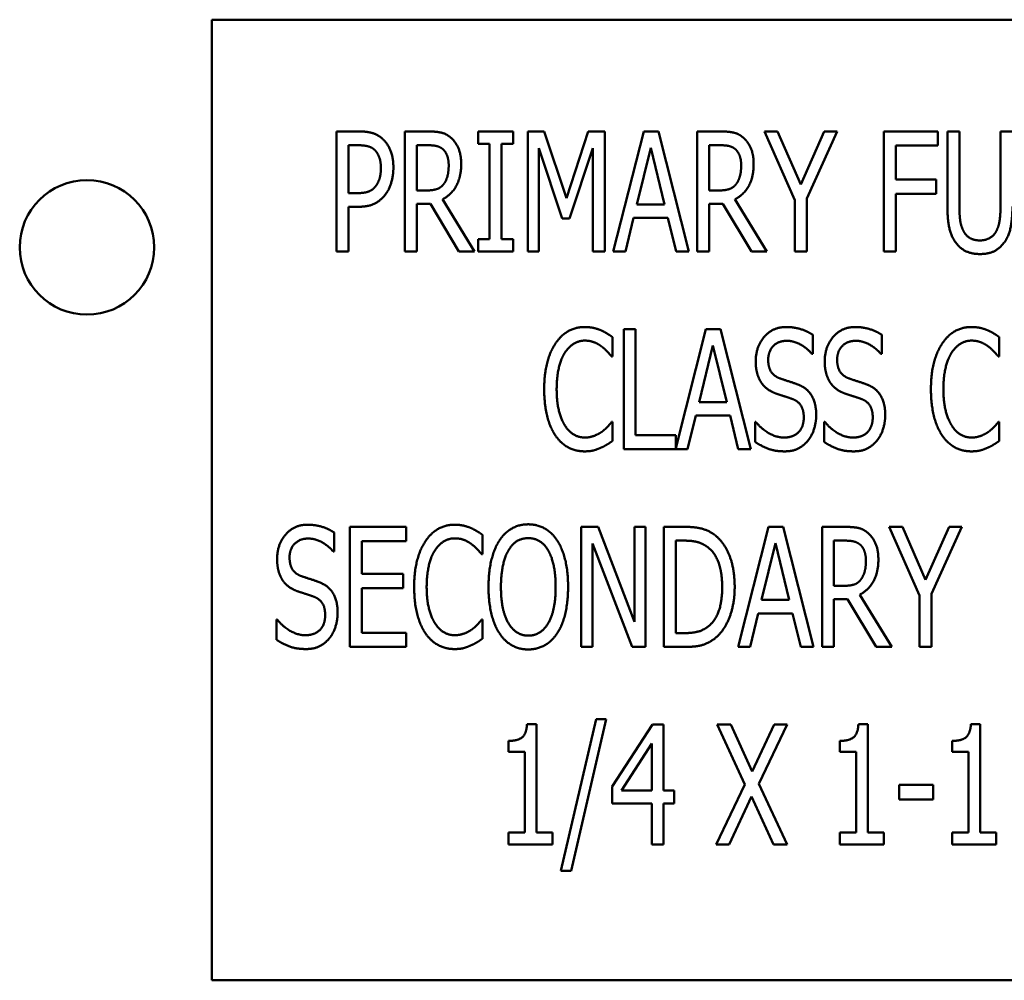
# Model space of a CAD drawing. Units: inches. Extents: x 0.5 to 21.5, y 0.2 to 16.7.
# Drawn here: x 9.6 to 9.8, y 10 to 10.2 of the extents above; entities that cross this region are included whole.
import ezdxf

# ---------------------------------------------------------------- set-up
doc = ezdxf.new("R2010")
doc.units = ezdxf.units.IN
doc.header["$MEASUREMENT"] = 0
doc.layers.add('Visible (ANSI)', color=7, linetype='Continuous', lineweight=50)

msp = doc.modelspace()

# ---------------------------------------------------------------- linework, layer by layer
at = {"layer": 'Visible (ANSI)'}
for p, q in [((9.99755, 10.22881), (9.59755, 10.22881)), ((9.59755, 10.22881), (9.59755, 10.02881)), ((9.62355, 10.18055), (9.62355, 10.20555)), ((9.62355, 10.20555), (9.62825, 10.20555)), ((9.63775, 10.18055), (9.63775, 10.20555)), ((9.63775, 10.20555), (9.64259, 10.20555)), ((9.653, 10.203), (9.653, 10.20555)), ((9.653, 10.20555), (9.66028, 10.20555)), ((9.66028, 10.20555), (9.66028, 10.203)), ((9.66334, 10.18055), (9.66334, 10.20555)), ((9.66334, 10.20555), (9.66674, 10.20555)), ((9.66674, 10.20555), (9.67142, 10.19163)), ((9.67142, 10.19163), (9.67592, 10.20555)), ((9.67592, 10.20555), (9.67938, 10.20555)), ((9.67938, 10.20555), (9.67938, 10.18055)), ((9.68116, 10.18055), (9.68748, 10.20555)), ((9.68748, 10.20555), (9.69054, 10.20555)), ((9.69054, 10.20555), (9.69686, 10.18055)), ((9.69865, 10.20555), (9.70349, 10.20555)), ((9.69865, 10.18055), (9.69865, 10.20555)), ((9.71261, 10.20555), (9.71538, 10.20555)), ((9.71893, 10.19127), (9.71261, 10.20555)), ((9.71538, 10.20555), (9.7202, 10.19453)), ((9.7202, 10.19453), (9.72509, 10.20555)), ((9.72774, 10.20555), (9.72142, 10.19161)), ((9.72509, 10.20555), (9.72774, 10.20555)), ((9.73752, 10.18055), (9.73752, 10.20555)), ((9.73752, 10.20555), (9.74873, 10.20555)), ((9.74873, 10.20555), (9.74873, 10.20259)), ((9.75073, 10.18995), (9.75073, 10.20555)), ((9.75073, 10.20555), (9.75323, 10.20555)), ((9.75323, 10.20555), (9.75323, 10.18995)), ((9.76178, 10.20555), (9.76427, 10.20555)), ((9.76178, 10.18987), (9.76178, 10.20555)), ((9.6281, 10.20267), (9.62604, 10.20267)), ((9.62604, 10.20267), (9.62604, 10.1927)), ((9.64271, 10.20267), (9.64024, 10.20267)), ((9.64024, 10.20267), (9.64024, 10.19327)), ((9.65539, 10.203), (9.653, 10.203)), ((9.65539, 10.1831), (9.65539, 10.203)), ((9.65789, 10.203), (9.65789, 10.1831)), ((9.66028, 10.203), (9.65789, 10.203)), ((9.70114, 10.20267), (9.70114, 10.19327)), ((9.70361, 10.20267), (9.70114, 10.20267)), ((9.74002, 10.20259), (9.74002, 10.19554)), ((9.74873, 10.20259), (9.74002, 10.20259)), ((9.66566, 10.20208), (9.66566, 10.18055)), ((9.67051, 10.18744), (9.66566, 10.20208)), ((9.67689, 10.20208), (9.67201, 10.18744)), ((9.67689, 10.18055), (9.67689, 10.20208)), ((9.68894, 10.20217), (9.68607, 10.19037)), ((9.69184, 10.19037), (9.68894, 10.20217)), ((9.74002, 10.19554), (9.74836, 10.19554)), ((9.74836, 10.19554), (9.74836, 10.19258)), ((9.62604, 10.1927), (9.62774, 10.1927)), ((9.64024, 10.19327), (9.64243, 10.19327)), ((9.70114, 10.19327), (9.70333, 10.19327)), ((9.74002, 10.19258), (9.74002, 10.18055)), ((9.74836, 10.19258), (9.74002, 10.19258)), ((9.64024, 10.1905), (9.64024, 10.18055)), ((9.64308, 10.1905), (9.64024, 10.1905)), ((9.64901, 10.18055), (9.64308, 10.1905)), ((9.64559, 10.19143), (9.65225, 10.18055)), ((9.68607, 10.19037), (9.69184, 10.19037)), ((9.70398, 10.1905), (9.70114, 10.1905)), ((9.70114, 10.1905), (9.70114, 10.18055)), ((9.70991, 10.18055), (9.70398, 10.1905)), ((9.70649, 10.19143), (9.71315, 10.18055)), ((9.71893, 10.18055), (9.71893, 10.19127)), ((9.72142, 10.19161), (9.72142, 10.18055)), ((9.62604, 10.18987), (9.62604, 10.18055)), ((9.62814, 10.18987), (9.62604, 10.18987)), ((9.67201, 10.18744), (9.67051, 10.18744)), ((9.68538, 10.18754), (9.68368, 10.18055)), ((9.69253, 10.18754), (9.68538, 10.18754)), ((9.69423, 10.18055), (9.69253, 10.18754)), ((9.653, 10.18055), (9.653, 10.1831)), ((9.653, 10.1831), (9.65539, 10.1831)), ((9.65789, 10.1831), (9.66028, 10.1831)), ((9.66028, 10.1831), (9.66028, 10.18055)), ((9.62604, 10.18055), (9.62355, 10.18055)), ((9.64024, 10.18055), (9.63775, 10.18055)), ((9.65225, 10.18055), (9.64901, 10.18055)), ((9.66028, 10.18055), (9.653, 10.18055)), ((9.66566, 10.18055), (9.66334, 10.18055)), ((9.67938, 10.18055), (9.67689, 10.18055)), ((9.68368, 10.18055), (9.68116, 10.18055)), ((9.69686, 10.18055), (9.69423, 10.18055)), ((9.70114, 10.18055), (9.69865, 10.18055)), ((9.71315, 10.18055), (9.70991, 10.18055)), ((9.72142, 10.18055), (9.71893, 10.18055)), ((9.74002, 10.18055), (9.73752, 10.18055)), ((9.68332, 10.16439), (9.68581, 10.16439)), ((9.68332, 10.13939), (9.68332, 10.16439)), ((9.68581, 10.16439), (9.68581, 10.14234)), ((9.69418, 10.13963), (9.70044, 10.16439)), ((9.70044, 10.16439), (9.7035, 10.16439)), ((9.7035, 10.16439), (9.70982, 10.13939)), ((9.68099, 10.16273), (9.68099, 10.15871)), ((9.72268, 10.16321), (9.72268, 10.15924)), ((9.73705, 10.16321), (9.73705, 10.15924)), ((9.76152, 10.16273), (9.76152, 10.15871)), ((9.7019, 10.161), (9.69902, 10.14921)), ((9.7048, 10.14921), (9.7019, 10.161)), ((9.72268, 10.15924), (9.7225, 10.15924)), ((9.73705, 10.15924), (9.73687, 10.15924)), ((9.68099, 10.15871), (9.68079, 10.15871)), ((9.76152, 10.15871), (9.76132, 10.15871)), ((9.69902, 10.14921), (9.7048, 10.14921)), ((9.68081, 10.14506), (9.68099, 10.14506)), ((9.68099, 10.14506), (9.68099, 10.14109)), ((9.69833, 10.14638), (9.69663, 10.13939)), ((9.70548, 10.14638), (9.69833, 10.14638)), ((9.70719, 10.13939), (9.70548, 10.14638)), ((9.71067, 10.14089), (9.71067, 10.14506)), ((9.71067, 10.14506), (9.71085, 10.14506)), ((9.72503, 10.14506), (9.72522, 10.14506)), ((9.72503, 10.14089), (9.72503, 10.14506)), ((9.76134, 10.14506), (9.76152, 10.14506)), ((9.76152, 10.14506), (9.76152, 10.14109)), ((9.68581, 10.14234), (9.69418, 10.14234)), ((9.69418, 10.14234), (9.69418, 10.13963)), ((9.69663, 10.13939), (9.68332, 10.13939)), ((9.70982, 10.13939), (9.70719, 10.13939)), ((9.6263, 10.12322), (9.63803, 10.12322)), ((9.6263, 10.09822), (9.6263, 10.12322)), ((9.63803, 10.12322), (9.63803, 10.12027)), ((9.67448, 10.12322), (9.67802, 10.12322)), ((9.67448, 10.09822), (9.67448, 10.12322)), ((9.67802, 10.12322), (9.68554, 10.10343)), ((9.68554, 10.10343), (9.68554, 10.12322)), ((9.68554, 10.12322), (9.68787, 10.12322)), ((9.68787, 10.12322), (9.68787, 10.09822)), ((9.69168, 10.12322), (9.69593, 10.12322)), ((9.69168, 10.09822), (9.69168, 10.12322)), ((9.70714, 10.09822), (9.71346, 10.12322)), ((9.71346, 10.12322), (9.71652, 10.12322)), ((9.71652, 10.12322), (9.72284, 10.09822)), ((9.72462, 10.12322), (9.72946, 10.12322)), ((9.72462, 10.09822), (9.72462, 10.12322)), ((9.73858, 10.12322), (9.74135, 10.12322)), ((9.7449, 10.10894), (9.73858, 10.12322)), ((9.74135, 10.12322), (9.74618, 10.1122)), ((9.74618, 10.1122), (9.75106, 10.12322)), ((9.75371, 10.12322), (9.74739, 10.10929)), ((9.75106, 10.12322), (9.75371, 10.12322)), ((9.62302, 10.12205), (9.62302, 10.11808)), ((9.62879, 10.12027), (9.62879, 10.11342)), ((9.63803, 10.12027), (9.62879, 10.12027)), ((9.65391, 10.12156), (9.65391, 10.11755)), ((9.69417, 10.12035), (9.69417, 10.1011)), ((9.69607, 10.12035), (9.69417, 10.12035)), ((9.72711, 10.12035), (9.72711, 10.11095)), ((9.72958, 10.12035), (9.72711, 10.12035)), ((9.67681, 10.11978), (9.67681, 10.09822)), ((9.68507, 10.09822), (9.67681, 10.11978)), ((9.71492, 10.11984), (9.71204, 10.10805)), ((9.71781, 10.10805), (9.71492, 10.11984)), ((9.62302, 10.11808), (9.62284, 10.11808)), ((9.65391, 10.11755), (9.65371, 10.11755)), ((9.62879, 10.11342), (9.6374, 10.11342)), ((9.6374, 10.11342), (9.6374, 10.11046)), ((9.6374, 10.11046), (9.62879, 10.11046)), ((9.62879, 10.11046), (9.62879, 10.10118)), ((9.72711, 10.11095), (9.7293, 10.11095)), ((9.71204, 10.10805), (9.71781, 10.10805)), ((9.72995, 10.10817), (9.72711, 10.10817)), ((9.72711, 10.10817), (9.72711, 10.09822)), ((9.73588, 10.09822), (9.72995, 10.10817)), ((9.73246, 10.1091), (9.73913, 10.09822)), ((9.7449, 10.09822), (9.7449, 10.10894)), ((9.74739, 10.10929), (9.74739, 10.09822)), ((9.61101, 10.09972), (9.61101, 10.1039)), ((9.61101, 10.1039), (9.61119, 10.1039)), ((9.65373, 10.1039), (9.65391, 10.1039)), ((9.65391, 10.1039), (9.65391, 10.09993)), ((9.71135, 10.10521), (9.70965, 10.09822)), ((9.7185, 10.10521), (9.71135, 10.10521)), ((9.7202, 10.09822), (9.7185, 10.10521)), ((9.62879, 10.10118), (9.63803, 10.10118)), ((9.63803, 10.10118), (9.63803, 10.09822)), ((9.69417, 10.1011), (9.69607, 10.1011)), ((9.63803, 10.09822), (9.6263, 10.09822)), ((9.67681, 10.09822), (9.67448, 10.09822)), ((9.68787, 10.09822), (9.68507, 10.09822)), ((9.69599, 10.09822), (9.69168, 10.09822)), ((9.70965, 10.09822), (9.70714, 10.09822)), ((9.72284, 10.09822), (9.7202, 10.09822)), ((9.72711, 10.09822), (9.72462, 10.09822)), ((9.73913, 10.09822), (9.73588, 10.09822)), ((9.74739, 10.09822), (9.7449, 10.09822)), ((9.66319, 10.08214), (9.66514, 10.08214)), ((9.66514, 10.08214), (9.66514, 10.05962)), ((9.67024, 10.05163), (9.67756, 10.08318)), ((9.6797, 10.08318), (9.67237, 10.05163)), ((9.67756, 10.08318), (9.6797, 10.08318)), ((9.6809, 10.06918), (9.68929, 10.08206)), ((9.68929, 10.08206), (9.6916, 10.08206)), ((9.6916, 10.08206), (9.6916, 10.06835)), ((9.70278, 10.08206), (9.70562, 10.08206)), ((9.70855, 10.06958), (9.70278, 10.08206)), ((9.70562, 10.08206), (9.71009, 10.07228)), ((9.71009, 10.07228), (9.71463, 10.08206)), ((9.71733, 10.08206), (9.71145, 10.06975)), ((9.71463, 10.08206), (9.71733, 10.08206)), ((9.7322, 10.08214), (9.73414, 10.08214)), ((9.73414, 10.08214), (9.73414, 10.05962)), ((9.75562, 10.08214), (9.75756, 10.08214)), ((9.75756, 10.08214), (9.75756, 10.05962)), ((9.65932, 10.07637), (9.65932, 10.07866)), ((9.68919, 10.07809), (9.68287, 10.06835)), ((9.68919, 10.06835), (9.68919, 10.07809)), ((9.72833, 10.07637), (9.72833, 10.07866)), ((9.75175, 10.07637), (9.75175, 10.07866)), ((9.66273, 10.07637), (9.65932, 10.07637)), ((9.66273, 10.05962), (9.66273, 10.07637)), ((9.73173, 10.07637), (9.72833, 10.07637)), ((9.73173, 10.05962), (9.73173, 10.07637)), ((9.75515, 10.07637), (9.75175, 10.07637)), ((9.75515, 10.05962), (9.75515, 10.07637)), ((9.6809, 10.06565), (9.6809, 10.06918)), ((9.7026, 10.05706), (9.70855, 10.06958)), ((9.71145, 10.06975), (9.71733, 10.05706)), ((9.74069, 10.06952), (9.74778, 10.06952)), ((9.74069, 10.06648), (9.74069, 10.06952)), ((9.74778, 10.06952), (9.74778, 10.06648)), ((9.68287, 10.06835), (9.68919, 10.06835)), ((9.6916, 10.06835), (9.69383, 10.06835)), ((9.69383, 10.06835), (9.69383, 10.06565)), ((9.70991, 10.06705), (9.70529, 10.05706)), ((9.71449, 10.05706), (9.70991, 10.06705)), ((9.68919, 10.06565), (9.6809, 10.06565)), ((9.68919, 10.05706), (9.68919, 10.06565)), ((9.6916, 10.06565), (9.6916, 10.05706)), ((9.69383, 10.06565), (9.6916, 10.06565)), ((9.74778, 10.06648), (9.74069, 10.06648)), ((9.65932, 10.05962), (9.66273, 10.05962)), ((9.65932, 10.05706), (9.65932, 10.05962)), ((9.66514, 10.05962), (9.66846, 10.05962)), ((9.66846, 10.05962), (9.66846, 10.05706)), ((9.72833, 10.05706), (9.72833, 10.05962)), ((9.72833, 10.05962), (9.73173, 10.05962)), ((9.73414, 10.05962), (9.73746, 10.05962)), ((9.73746, 10.05962), (9.73746, 10.05706)), ((9.75175, 10.05706), (9.75175, 10.05962)), ((9.75175, 10.05962), (9.75515, 10.05962)), ((9.75756, 10.05962), (9.76088, 10.05962)), ((9.76088, 10.05962), (9.76088, 10.05706)), ((9.66846, 10.05706), (9.65932, 10.05706)), ((9.6916, 10.05706), (9.68919, 10.05706)), ((9.70529, 10.05706), (9.7026, 10.05706)), ((9.71733, 10.05706), (9.71449, 10.05706)), ((9.73746, 10.05706), (9.72833, 10.05706)), ((9.76088, 10.05706), (9.75175, 10.05706)), ((9.67237, 10.05163), (9.67024, 10.05163)), ((9.59755, 10.02881), (9.99755, 10.02881))]:
    msp.add_line(p, q, dxfattribs=at)
msp.add_circle((9.57155, 10.18141), 0.014, dxfattribs=at)
for points in [[(9.62825, 10.20555), (9.62991, 10.20555), (9.63224, 10.20482), (9.63313, 10.20399)], [(9.64259, 10.20555), (9.64419, 10.20555), (9.64638, 10.20508), (9.64735, 10.20423)], [(9.70349, 10.20555), (9.70509, 10.20555), (9.70728, 10.20508), (9.70825, 10.20423)], [(9.63143, 10.20172), (9.63084, 10.20225), (9.62926, 10.20267), (9.6281, 10.20267)], [(9.63313, 10.20399), (9.63418, 10.20304), (9.63536, 10.2001), (9.63536, 10.19801)], [(9.64571, 10.20182), (9.64516, 10.20229), (9.64376, 10.20267), (9.64271, 10.20267)], [(9.64735, 10.20423), (9.64832, 10.20338), (9.64948, 10.20073), (9.64948, 10.19876)], [(9.70661, 10.20182), (9.70606, 10.20229), (9.70466, 10.20267), (9.70361, 10.20267)], [(9.70825, 10.20423), (9.70922, 10.20338), (9.71038, 10.20073), (9.71038, 10.19876)], [(9.63276, 10.19791), (9.63276, 10.19921), (9.6321, 10.20111), (9.63143, 10.20172)], [(9.64688, 10.1985), (9.64688, 10.19959), (9.6463, 10.20127), (9.64571, 10.20182)], [(9.70778, 10.1985), (9.70778, 10.19959), (9.7072, 10.20127), (9.70661, 10.20182)], [(9.64948, 10.19876), (9.64948, 10.19603), (9.64739, 10.19232), (9.64559, 10.19143)], [(9.64583, 10.19457), (9.64636, 10.19526), (9.64688, 10.1972), (9.64688, 10.1985)], [(9.71038, 10.19876), (9.71038, 10.19603), (9.70829, 10.19232), (9.70649, 10.19143)], [(9.70673, 10.19457), (9.70726, 10.19526), (9.70778, 10.1972), (9.70778, 10.1985)], [(9.63171, 10.1942), (9.63226, 10.19495), (9.63276, 10.19672), (9.63276, 10.19791)], [(9.63536, 10.19801), (9.63536, 10.19639), (9.63449, 10.19347), (9.63372, 10.19246)], [(9.62774, 10.1927), (9.62924, 10.1927), (9.6311, 10.19335), (9.63171, 10.1942)], [(9.64243, 10.19327), (9.6435, 10.19327), (9.64522, 10.19378), (9.64583, 10.19457)], [(9.70333, 10.19327), (9.7044, 10.19327), (9.70612, 10.19378), (9.70673, 10.19457)], [(9.63372, 10.19246), (9.63276, 10.19118), (9.63015, 10.18987), (9.62814, 10.18987)], [(9.75252, 10.18233), (9.75154, 10.18363), (9.75073, 10.18727), (9.75073, 10.18995)], [(9.75323, 10.18995), (9.75323, 10.18821), (9.75355, 10.18586), (9.75404, 10.1849)], [(9.76096, 10.1849), (9.76143, 10.18586), (9.76178, 10.18819), (9.76178, 10.18987)], [(9.76427, 10.18995), (9.76427, 10.18734), (9.76348, 10.18361), (9.76248, 10.18233)], [(9.75404, 10.1849), (9.75452, 10.18389), (9.75624, 10.18286), (9.7575, 10.18286)], [(9.7575, 10.18286), (9.75866, 10.18286), (9.76048, 10.18389), (9.76096, 10.1849)], [(9.7575, 10.18002), (9.75584, 10.18002), (9.75339, 10.18118), (9.75252, 10.18233)], [(9.76248, 10.18233), (9.76159, 10.18116), (9.75922, 10.18002), (9.7575, 10.18002)], [(9.66912, 10.16139), (9.67023, 10.16307), (9.67329, 10.16483), (9.6752, 10.16483)], [(9.6752, 10.16483), (9.67615, 10.16483), (9.67779, 10.16447), (9.6785, 10.16418)], [(9.6785, 10.16418), (9.67911, 10.16392), (9.68038, 10.16317), (9.68099, 10.16273)], [(9.71081, 10.15768), (9.71081, 10.16072), (9.71436, 10.16483), (9.71711, 10.16483)], [(9.71711, 10.16483), (9.71869, 10.16483), (9.72149, 10.164), (9.72268, 10.16321)], [(9.72518, 10.15768), (9.72518, 10.16072), (9.72872, 10.16483), (9.73148, 10.16483)], [(9.73148, 10.16483), (9.73306, 10.16483), (9.73585, 10.164), (9.73705, 10.16321)], [(9.74965, 10.16139), (9.75076, 10.16307), (9.75382, 10.16483), (9.75573, 10.16483)], [(9.75573, 10.16483), (9.75668, 10.16483), (9.75832, 10.16447), (9.75903, 10.16418)], [(9.75903, 10.16418), (9.75964, 10.16392), (9.76091, 10.16317), (9.76152, 10.16273)], [(9.66677, 10.15187), (9.66677, 10.15501), (9.66796, 10.15967), (9.66912, 10.16139)], [(9.67518, 10.162), (9.67398, 10.162), (9.67183, 10.16068), (9.67104, 10.15942)], [(9.67868, 10.1608), (9.67797, 10.16133), (9.67629, 10.162), (9.67518, 10.162)], [(9.71728, 10.16196), (9.71555, 10.16196), (9.71341, 10.15979), (9.71341, 10.15803)], [(9.7225, 10.15924), (9.72161, 10.16033), (9.71882, 10.16196), (9.71728, 10.16196)], [(9.73164, 10.16196), (9.72992, 10.16196), (9.72777, 10.15979), (9.72777, 10.15803)], [(9.73687, 10.15924), (9.73597, 10.16033), (9.73318, 10.16196), (9.73164, 10.16196)], [(9.7473, 10.15187), (9.7473, 10.15501), (9.7485, 10.15967), (9.74965, 10.16139)], [(9.75571, 10.162), (9.75451, 10.162), (9.75236, 10.16068), (9.75157, 10.15942)], [(9.75921, 10.1608), (9.7585, 10.16133), (9.75682, 10.162), (9.75571, 10.162)], [(9.67104, 10.15942), (9.67023, 10.15815), (9.66936, 10.15428), (9.66936, 10.15187)], [(9.68079, 10.15871), (9.68046, 10.15912), (9.67943, 10.16025), (9.67868, 10.1608)], [(9.75157, 10.15942), (9.75076, 10.15815), (9.74989, 10.15428), (9.74989, 10.15187)], [(9.76132, 10.15871), (9.761, 10.15912), (9.75996, 10.16025), (9.75921, 10.1608)], [(9.71203, 10.15316), (9.71146, 10.15399), (9.71081, 10.15622), (9.71081, 10.15768)], [(9.71341, 10.15803), (9.71341, 10.15645), (9.71466, 10.15456), (9.71586, 10.15414)], [(9.72639, 10.15316), (9.72583, 10.15399), (9.72518, 10.15622), (9.72518, 10.15768)], [(9.72777, 10.15803), (9.72777, 10.15645), (9.72903, 10.15456), (9.73022, 10.15414)], [(9.71513, 10.15095), (9.71416, 10.1513), (9.71262, 10.15233), (9.71203, 10.15316)], [(9.71586, 10.15414), (9.71665, 10.15385), (9.71894, 10.15312), (9.71969, 10.15282)], [(9.72949, 10.15095), (9.72852, 10.1513), (9.72698, 10.15233), (9.72639, 10.15316)], [(9.73022, 10.15414), (9.73101, 10.15385), (9.7333, 10.15312), (9.73405, 10.15282)], [(9.66912, 10.14222), (9.668, 10.14384), (9.66677, 10.14871), (9.66677, 10.15187)], [(9.66936, 10.15187), (9.66936, 10.14929), (9.67029, 10.14559), (9.6711, 10.14431)], [(9.71969, 10.15282), (9.72163, 10.15203), (9.72341, 10.14885), (9.72341, 10.14652)], [(9.73405, 10.15282), (9.736, 10.15203), (9.73778, 10.14885), (9.73778, 10.14652)], [(9.74965, 10.14222), (9.74854, 10.14384), (9.7473, 10.14871), (9.7473, 10.15187)], [(9.74989, 10.15187), (9.74989, 10.14929), (9.75083, 10.14559), (9.75164, 10.14431)], [(9.71851, 10.14982), (9.71764, 10.15014), (9.7162, 10.15059), (9.71513, 10.15095)], [(9.72082, 10.14599), (9.72082, 10.14749), (9.71971, 10.14935), (9.71851, 10.14982)], [(9.73288, 10.14982), (9.732, 10.15014), (9.73057, 10.15059), (9.72949, 10.15095)], [(9.73518, 10.14599), (9.73518, 10.14749), (9.73407, 10.14935), (9.73288, 10.14982)], [(9.67882, 10.14305), (9.67951, 10.14358), (9.6805, 10.14467), (9.68081, 10.14506)], [(9.71085, 10.14506), (9.71209, 10.14352), (9.71521, 10.14182), (9.71665, 10.14182)], [(9.71665, 10.14182), (9.71871, 10.14182), (9.72082, 10.14411), (9.72082, 10.14599)], [(9.72341, 10.14652), (9.72341, 10.14504), (9.72252, 10.1422), (9.72171, 10.14121)], [(9.72522, 10.14506), (9.72645, 10.14352), (9.72957, 10.14182), (9.73101, 10.14182)], [(9.73101, 10.14182), (9.73308, 10.14182), (9.73518, 10.14411), (9.73518, 10.14599)], [(9.73778, 10.14652), (9.73778, 10.14504), (9.73689, 10.1422), (9.73608, 10.14121)], [(9.75935, 10.14305), (9.76004, 10.14358), (9.76104, 10.14467), (9.76134, 10.14506)], [(9.6711, 10.14431), (9.67187, 10.14307), (9.674, 10.14182), (9.67518, 10.14182)], [(9.67518, 10.14182), (9.67625, 10.14182), (9.67809, 10.14253), (9.67882, 10.14305)], [(9.75164, 10.14431), (9.75241, 10.14307), (9.75453, 10.14182), (9.75571, 10.14182)], [(9.75571, 10.14182), (9.75678, 10.14182), (9.75862, 10.14253), (9.75935, 10.14305)], [(9.67516, 10.13894), (9.67333, 10.13894), (9.67023, 10.14058), (9.66912, 10.14222)], [(9.68099, 10.14109), (9.68038, 10.1407), (9.67929, 10.13999), (9.6785, 10.13967)], [(9.71683, 10.13894), (9.71478, 10.13894), (9.71193, 10.14008), (9.71067, 10.14089)], [(9.72171, 10.14121), (9.7208, 10.14012), (9.71853, 10.13894), (9.71683, 10.13894)], [(9.73119, 10.13894), (9.72915, 10.13894), (9.72629, 10.14008), (9.72503, 10.14089)], [(9.73608, 10.14121), (9.73516, 10.14012), (9.7329, 10.13894), (9.73119, 10.13894)], [(9.75569, 10.13894), (9.75386, 10.13894), (9.75076, 10.14058), (9.74965, 10.14222)], [(9.76152, 10.14109), (9.76091, 10.1407), (9.75982, 10.13999), (9.75903, 10.13967)], [(9.6785, 10.13967), (9.67769, 10.13931), (9.67629, 10.13894), (9.67516, 10.13894)], [(9.75903, 10.13967), (9.75822, 10.13931), (9.75682, 10.13894), (9.75569, 10.13894)], [(9.61115, 10.11652), (9.61115, 10.11956), (9.61469, 10.12367), (9.61745, 10.12367)], [(9.61745, 10.12367), (9.61903, 10.12367), (9.62182, 10.12284), (9.62302, 10.12205)], [(9.64204, 10.12023), (9.64316, 10.12191), (9.64622, 10.12367), (9.64812, 10.12367)], [(9.64812, 10.12367), (9.64907, 10.12367), (9.65071, 10.12331), (9.65142, 10.12302)], [(9.65142, 10.12302), (9.65203, 10.12276), (9.65331, 10.12201), (9.65391, 10.12156)], [(9.65742, 10.12037), (9.65851, 10.12203), (9.66157, 10.12375), (9.66346, 10.12375)], [(9.66346, 10.12375), (9.66536, 10.12375), (9.66844, 10.12197), (9.66949, 10.12037)], [(9.69593, 10.12322), (9.69857, 10.12322), (9.70158, 10.12217), (9.70264, 10.12124)], [(9.72946, 10.12322), (9.73106, 10.12322), (9.73325, 10.12276), (9.73422, 10.12191)], [(9.61761, 10.12079), (9.61589, 10.12079), (9.61374, 10.11863), (9.61374, 10.11686)], [(9.62284, 10.11808), (9.62195, 10.11917), (9.61915, 10.12079), (9.61761, 10.12079)], [(9.6481, 10.12083), (9.6469, 10.12083), (9.64476, 10.11952), (9.64397, 10.11826)], [(9.65161, 10.11964), (9.6509, 10.12017), (9.64921, 10.12083), (9.6481, 10.12083)], [(9.65517, 10.11072), (9.65517, 10.11387), (9.65635, 10.11865), (9.65742, 10.12037)], [(9.66346, 10.12087), (9.6621, 10.12087), (9.66007, 10.11962), (9.6593, 10.11828)], [(9.66761, 10.11828), (9.66688, 10.11958), (9.66477, 10.12087), (9.66346, 10.12087)], [(9.66949, 10.12037), (9.67057, 10.11871), (9.67174, 10.11384), (9.67174, 10.11072)], [(9.701, 10.11885), (9.7, 10.11964), (9.69776, 10.12035), (9.69607, 10.12035)], [(9.70264, 10.12124), (9.70444, 10.11964), (9.70643, 10.11435), (9.70643, 10.1107)], [(9.73258, 10.1195), (9.73203, 10.11996), (9.73064, 10.12035), (9.72958, 10.12035)], [(9.73422, 10.12191), (9.73519, 10.12106), (9.73635, 10.1184), (9.73635, 10.11644)], [(9.63969, 10.1107), (9.63969, 10.11384), (9.64089, 10.1185), (9.64204, 10.12023)], [(9.64397, 10.11826), (9.64316, 10.11699), (9.64229, 10.11312), (9.64229, 10.1107)], [(9.65371, 10.11755), (9.65339, 10.11796), (9.65235, 10.11909), (9.65161, 10.11964)], [(9.6593, 10.11828), (9.65855, 10.11701), (9.65776, 10.11316), (9.65776, 10.11072)], [(9.66915, 10.11072), (9.66915, 10.1132), (9.66834, 10.11703), (9.66761, 10.11828)], [(9.70383, 10.11075), (9.70383, 10.11362), (9.7024, 10.11769), (9.701, 10.11885)], [(9.73376, 10.11617), (9.73376, 10.11727), (9.73317, 10.11895), (9.73258, 10.1195)], [(9.61236, 10.112), (9.6118, 10.11283), (9.61115, 10.11506), (9.61115, 10.11652)], [(9.61374, 10.11686), (9.61374, 10.11528), (9.615, 10.1134), (9.61619, 10.11297)], [(9.73635, 10.11644), (9.73635, 10.1137), (9.73426, 10.11), (9.73246, 10.1091)], [(9.7327, 10.11224), (9.73323, 10.11293), (9.73376, 10.11488), (9.73376, 10.11617)], [(9.61619, 10.11297), (9.61698, 10.11269), (9.61927, 10.11196), (9.62002, 10.11166)], [(9.7293, 10.11095), (9.73037, 10.11095), (9.7321, 10.11145), (9.7327, 10.11224)], [(9.61546, 10.10979), (9.61449, 10.11014), (9.61295, 10.11117), (9.61236, 10.112)], [(9.62002, 10.11166), (9.62197, 10.11087), (9.62375, 10.10769), (9.62375, 10.10536)], [(9.64204, 10.10106), (9.64093, 10.10268), (9.63969, 10.10754), (9.63969, 10.1107)], [(9.64229, 10.1107), (9.64229, 10.10813), (9.64322, 10.10442), (9.64403, 10.10315)], [(9.65742, 10.1011), (9.65633, 10.10276), (9.65517, 10.10765), (9.65517, 10.11072)], [(9.65776, 10.11072), (9.65776, 10.1058), (9.66086, 10.10057), (9.66346, 10.10057)], [(9.66346, 10.10057), (9.66607, 10.10057), (9.66915, 10.1058), (9.66915, 10.11072)], [(9.67174, 10.11072), (9.67174, 10.10769), (9.67059, 10.10276), (9.66949, 10.1011)], [(9.70124, 10.10276), (9.70254, 10.10394), (9.70383, 10.10783), (9.70383, 10.11075)], [(9.70643, 10.1107), (9.70643, 10.10728), (9.70436, 10.10177), (9.7026, 10.10023)], [(9.61885, 10.10866), (9.61797, 10.10898), (9.61654, 10.10943), (9.61546, 10.10979)], [(9.62116, 10.10483), (9.62116, 10.10633), (9.62004, 10.10819), (9.61885, 10.10866)], [(9.61119, 10.1039), (9.61242, 10.10236), (9.61554, 10.10066), (9.61698, 10.10066)], [(9.61698, 10.10066), (9.61905, 10.10066), (9.62116, 10.10295), (9.62116, 10.10483)], [(9.62375, 10.10536), (9.62375, 10.10388), (9.62286, 10.10104), (9.62205, 10.10005)], [(9.65175, 10.10189), (9.65244, 10.10242), (9.65343, 10.10351), (9.65373, 10.1039)], [(9.64403, 10.10315), (9.6448, 10.10191), (9.64693, 10.10066), (9.6481, 10.10066)], [(9.6481, 10.10066), (9.64917, 10.10066), (9.65102, 10.10137), (9.65175, 10.10189)], [(9.69607, 10.1011), (9.69772, 10.1011), (9.70021, 10.10181), (9.70124, 10.10276)], [(9.62205, 10.10005), (9.62114, 10.09895), (9.61887, 10.09778), (9.61716, 10.09778)], [(9.64808, 10.09778), (9.64626, 10.09778), (9.64316, 10.09942), (9.64204, 10.10106)], [(9.65391, 10.09993), (9.65331, 10.09954), (9.65221, 10.09883), (9.65142, 10.09851)], [(9.66346, 10.0977), (9.66155, 10.0977), (9.65851, 10.09942), (9.65742, 10.1011)], [(9.66949, 10.1011), (9.66834, 10.09936), (9.66528, 10.0977), (9.66346, 10.0977)], [(9.7026, 10.10023), (9.70118, 10.09904), (9.69826, 10.09822), (9.69599, 10.09822)], [(9.61716, 10.09778), (9.61512, 10.09778), (9.61226, 10.09891), (9.61101, 10.09972)], [(9.65142, 10.09851), (9.65061, 10.09814), (9.64921, 10.09778), (9.64808, 10.09778)], [(9.65932, 10.07866), (9.66125, 10.07866), (9.66307, 10.08012), (9.66319, 10.08214)], [(9.72833, 10.07866), (9.73025, 10.07866), (9.73208, 10.08012), (9.7322, 10.08214)], [(9.75175, 10.07866), (9.75367, 10.07866), (9.75549, 10.08012), (9.75562, 10.08214)]]:
    msp.add_open_spline(points, degree=2, dxfattribs=at)

doc.saveas('drawing.dxf')
